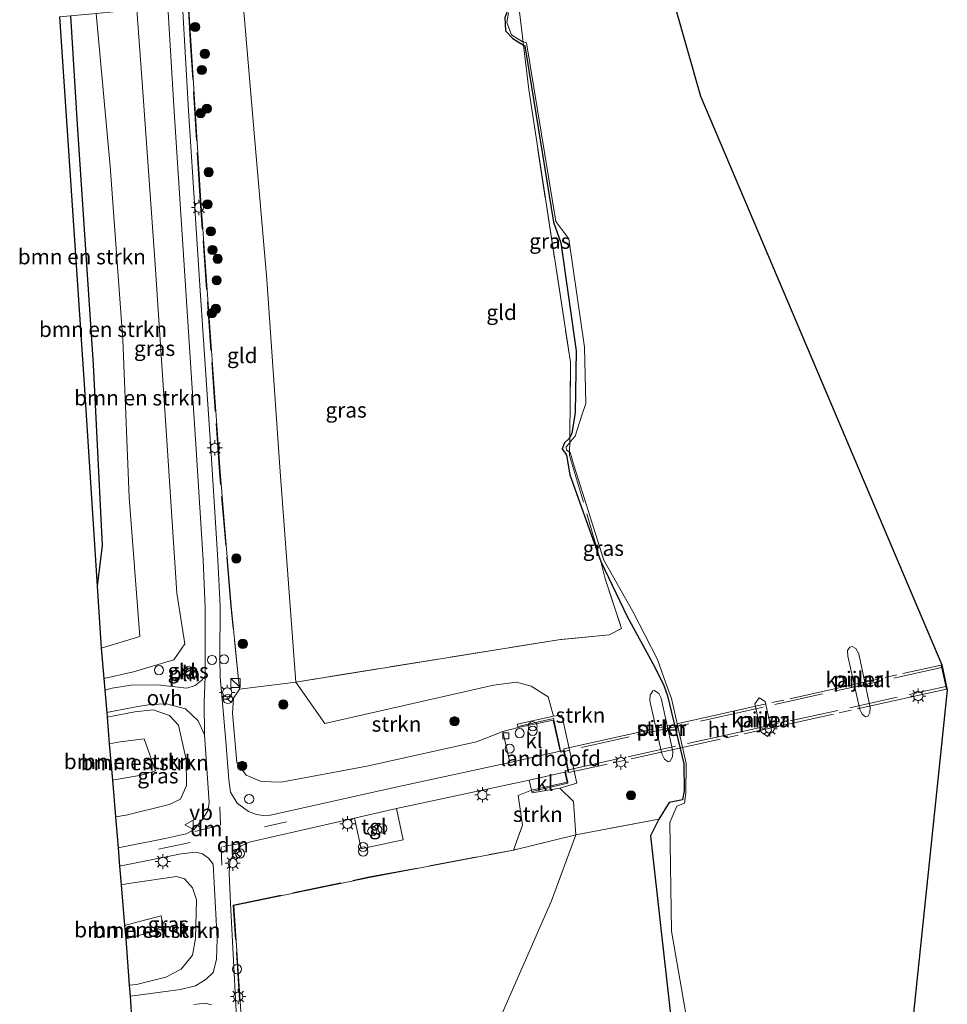
# Model space of a CAD drawing. Units: metres. Extents: x 130000 to 140000, y 409424 to 412500.
# Drawn here: x 135155 to 135307, y 411175 to 411336 of the extents above; entities that cross this region are included whole.
import ezdxf
from ezdxf.enums import TextEntityAlignment as Align

# ---------------------------------------------------------------- set-up
doc = ezdxf.new("R2010")
doc.units = ezdxf.units.M
doc.linetypes.add('GW-RAAI', pattern=[19, 15, -1, 2, -1])
doc.linetypes.add('IE-TERREINAFSCHEIDING', pattern=[10, 8, -2])
doc.layers.get('0').update_dxf_attribs({"lineweight": 25})
for name, color, linetype, lineweight in [('B-ME-AL-OVERIG-S-B1', 7, 'Continuous', 18), ('B-ME-GR-BOMENSTRUIKEN-GV-B6', 93, 'Continuous', 18), ('B-ME-GR-BOOM-S-B1', 93, 'Continuous', 18), ('B-ME-GR-STRUIKEN-GV-B6', 93, 'Continuous', 18), ('B-ME-GW-KRUINLIJN-L-B1', 93, 'Continuous', 18), ('B-ME-GW-TEENLIJN-L-B1', 93, 'Continuous', 18), ('B-ME-IE-GRASLAND-GV-B6', 93, 'Continuous', 18), ('B-ME-IE-GRONDWERKLIJN-GROND_INGERICHT-GV-B6', 253, 'Continuous', 18), ('B-ME-IE-INRICHTINGSELEMENT-L-B1', 253, 'Continuous', 18), ('B-ME-IE-INRICHTINGSELEMENT-S-B1', 253, 'Continuous', 18), ('B-ME-IE-MEUBILAIR_WEGMEUBILAIR-LICHTMAST-S-B1', 8, 'Continuous', 18), ('B-ME-IE-MEUBILAIR_WEGMEUBILAIR-LICHTMAST-S-B2', 8, 'Continuous', 18), ('B-ME-IE-TERREINAFSCHEIDING-RASTERHEKWERK-L-B1', 8, 'IE-TERREINAFSCHEIDING', 18), ('B-ME-IE-TERREINAFSCHEIDING-RASTERHEKWERK-L-B2', 8, 'IE-TERREINAFSCHEIDING', 18), ('B-ME-KW-LANDHOOFD-GV-B6', 173, 'Continuous', 18), ('B-ME-KW-PIJLER-GV-B6', 173, 'Continuous', 18), ('B-ME-OB-WATERLIJN-L-B1', 133, 'OB-WATERLIJN', 18), ('B-ME-OG-BEBOUWING-S-B1', 173, 'Continuous', 18), ('B-ME-OG-WATER-GV-B6', 153, 'Continuous', 18), ('B-ME-VH-VERH_SOORT-BITUMEN-GV-B6', 8, 'IE-TERREINAFSCHEIDING-NATUURLIJK-HOUTWAL', 18), ('B-ME-VH-VERH_SOORT-HOUT-GV-B7', 8, 'GW-RAAI', 18), ('B-ME-VH-VERH_SOORT-KLINKERS-GV-B6', 8, 'IE-TERREINAFSCHEIDING-NATUURLIJK-HOUTWAL', 18), ('B-ME-VH-VERH_SOORT-ONVERHARD-GV-B6', 8, 'Continuous', 18), ('B-ME-VH-VERH_SOORT-TEGELS-GV-B6', 8, 'Continuous', 18), ('B-ME-VV-KOLK-S-B1', 8, 'Continuous', 18), ('B-ME-VW-MARKERING-DRIEHOEK-L-B1', 7, 'VW-HAAIETAND70-R-B', 18), ('B-ME-VW-MARKERING-STREEP-015-L-B1', 7, 'Continuous', 18), ('B-ME-VW-MEUBILAIR_WEGMEUBILAIR-RONA-S-B1', 8, 'Continuous', 18), ('B-ME-VW-MEUBILAIR_WEGMEUBILAIR-VERKEERSBORD-S-B1', 8, 'Continuous', 18)]:
    doc.layers.add(name, color=color, linetype=linetype, lineweight=lineweight)
doc.layers.add('B-ME-GW-INSTEEKWATERGANG-L-B1', color=10, linetype='Continuous')
doc.layers.add('B-ME-KG-KADASTRAAL-OPNAMEDTMGRENS-L-B1', color=10, linetype='Continuous')
doc.styles.add('NLCS-ISO', font='NLCS-ISO.TTF')
doc.linetypes.add('IE-TERREINAFSCHEIDING-NATUURLIJK-HOUTWAL', pattern='A,7,-1.5,[67,NLCS.SHX,S=0.75,R=45,X=0,Y=0],-1.5,7,-1.5,[70,NLCS.SHX,S=0.75,R=0,X=0,Y=0],-1.5', length=20)
doc.linetypes.add('OB-WATERLIJN', pattern='A,10,[32,NLCS.SHX,S=2,R=0,X=0,Y=0],-12', length=22)
doc.linetypes.add('VW-HAAIETAND70-R-B', pattern='A,0,-0.5,[153,NLCS.SHX,S=1,R=180,X=-0.375,Y=0],-0.5', length=1)

# ---------------------------------------------------------------- blocks, each defined once
blk = doc.blocks.new('dtb')
blk.add_circle((0, 0), 0.75)
blk = doc.blocks.new('boom')
h = blk.add_hatch(color=256)
edge = h.paths.add_edge_path()
edge.add_arc((0, 0), 0.75, 0, 360)
blk.add_circle((0, 0), 0.75)
blk = doc.blocks.new('kast')
blk.add_line((-0.75, -0.75), (0.75, 0.75))
blk.add_lwpolyline([(-0.75, 0.75), (0.75, 0.75), (0.75, -0.75), (-0.75, -0.75)], close=True)
blk = doc.blocks.new('prullenbak')
for centre in [(-0.375, 0), (0.375, 0)]:
    blk.add_circle(centre, 0.75)
blk = doc.blocks.new('lantaarnpaal')
for p, q in [((-0.75, 0), (-1.25, 0)), ((-0.88, 0.88), (-0.53, 0.53)), ((0, 0.75), (0, 1.25)), ((0.53, 0.53), (0.88, 0.88)), ((0.75, 0), (1.25, 0)), ((-0.53, -0.53), (-0.88, -0.88)), ((0, -0.75), (0, -1.25)), ((0.53, -0.53), (0.88, -0.88))]:
    blk.add_line(p, q)
blk.add_circle((0, 0), 0.75)
blk = doc.blocks.new('kolk')
blk.add_lwpolyline([(-0.5, -0.5), (0.5, -0.5), (0.5, 0.5), (-0.5, 0.5)], close=True)
blk = doc.blocks.new('verkeersbord')
for p, q in [((0, 0.75), (-0.75, -0.625)), ((0.75, -0.625), (0, 0.75)), ((-0.75, -0.625), (0.75, -0.625))]:
    blk.add_line(p, q)
blk = doc.blocks.new('wegwijzer')
for q in [(-0.53, -0.53), (0, 0.75), (0.53, -0.53)]:
    blk.add_line((0, 0), q)
blk.add_circle((0, 0), 0.75)

msp = doc.modelspace()

# ---------------------------------------------------------------- linework, layer by layer
at = {"layer": 'B-ME-GR-BOMENSTRUIKEN-GV-B6'}
for points in [[(135163.406, 411336.894, 2.231), (135164.5, 411319.06, 2.26), (135167.1, 411279.71, 2.32), (135168.58, 411250.01, 2.26), (135167.772, 411243.34, 2.26), (135165.613, 411276.473, 1.2), (135161.595, 411336.744, 1.41), (135163.406, 411336.894, 2.231)], [(135167.598, 411337.3, 2.779), (135169.888, 411312.261, 2.673), (135171.958, 411283.731, 2.694), (135173.03, 411257.873, 2.668), (135174.759, 411235.054, 3.093), (135168.436, 411233.15, 2.726), (135167.772, 411243.34, 2.26), (135168.58, 411250.01, 2.26), (135167.1, 411279.71, 2.32), (135164.5, 411319.06, 2.26), (135163.406, 411336.894, 2.231), (135167.598, 411337.3, 2.779)], [(135174.294, 411337.946, 5.1), (135175.178, 411325.242, 5.127), (135177.268, 411296.119, 5.162), (135179.222, 411266.428, 5.117), (135180.817, 411242.201, 5.23), (135182.152, 411233.847, 5.408), (135180.362, 411231.242, 5.327), (135173.73, 411229.283, 5.088), (135168.857, 411228.162, 5.085), (135168.436, 411233.15, 2.726), (135174.759, 411235.054, 3.093), (135173.03, 411257.873, 2.668), (135171.958, 411283.731, 2.694), (135169.888, 411312.261, 2.673), (135167.598, 411337.3, 2.779), (135174.294, 411337.946, 5.1)], [(135170.771, 411205.491, 5.5), (135170.262, 411211.521, 2.48), (135174.989, 411212.335, 2.712), (135177.352, 411213.015, 3.049), (135175.48, 411218.311, 3.015), (135171.526, 411217.809, 2.511), (135169.758, 411217.493, 2.2), (135169.393, 411221.817, 4.92), (135173.967, 411222.708, 5.018), (135176.971, 411223.056, 5.161), (135179.608, 411222.118, 5.261), (135181.132, 411220.547, 5.38), (135182.351, 411214.912, 5.652), (135182.424, 411210.612, 5.76), (135181.426, 411208.368, 5.813), (135179.57, 411207.488, 5.646), (135172.511, 411205.788, 5.59), (135170.771, 411205.491, 5.5)], [(135170.262, 411211.521, 2.48), (135169.758, 411217.493, 2.2), (135171.526, 411217.809, 2.511), (135175.48, 411218.311, 3.015), (135177.352, 411213.015, 3.049), (135174.989, 411212.335, 2.712), (135170.262, 411211.521, 2.48)], [(135173.02, 411177.843, 5.24), (135172.463, 411185.446, 2.04), (135173.778, 411185.796, 1.377), (135178.666, 411187.172, 3.048), (135178.248, 411189.219, 3.032), (135173.654, 411188.017, 1.562), (135172.275, 411187.674, 1.62), (135171.714, 411194.327, 5.81), (135173.284, 411194.619, 5.73), (135180.792, 411195.688, 5.698), (135182.073, 411195.293, 5.772), (135183.392, 411193.816, 5.798), (135184.037, 411191.875, 5.683), (135183.902, 411185.521, 5.526), (135183.392, 411182.78, 5.379), (135181.565, 411180.488, 5.287), (135179.042, 411179.206, 5.238), (135174.216, 411177.978, 5.174), (135173.02, 411177.843, 5.24)], [(135172.463, 411185.446, 2.04), (135172.275, 411187.674, 1.62), (135173.654, 411188.017, 1.562), (135178.248, 411189.219, 3.032), (135178.666, 411187.172, 3.048), (135173.778, 411185.796, 1.377), (135172.463, 411185.446, 2.04)]]:
    msp.add_polyline3d(points, dxfattribs=at)
at = {"layer": 'B-ME-GR-STRUIKEN-GV-B6'}
for points in [[(135246.296, 411202.551, 3.467), (135245.917, 411207.995, 3.005), (135243.665, 411210.214, 3.386), (135246.454, 411211.038, 2.829), (135243.995, 411222.183, 2.469), (135242.62, 411221.985, 2.575), (135241.755, 411225.174, 2.471), (135238.98, 411226.943, 2.458), (135236.569, 411227.594, 2.442), (135232.792, 411227.069, 2.371), (135205.131, 411220.828, 2.443), (135200.368, 411227.602, 2.898), (135243.44, 411234.523, 2.267), (135251.792, 411235.342, 2.382), (135253.789, 411236.366, 2.156), (135251.095, 411244.524, 1.928), (135250.382, 411247.362, 1.887), (135254.744, 411238.376, 1.929), (135258.956, 411230.632, 2.03), (135260.676, 411227.214, 1.918), (135261.352, 411225.348, 1.993), (135264.019, 411214.173, 2.099), (135264.09, 411209.821, 2.076), (135263.798, 411208.28, 2.086), (135261.605, 411207.865, 2.363), (135259.899, 411205.122, 2.649), (135246.296, 411202.551, 3.467)], [(135242.62, 411221.985, 2.575), (135236.663, 411220.676, 5.268), (135236.832, 411220.119, 6.076), (135234.294, 411219.488, 5.943), (135229.995, 411217.814, 5.973), (135212.03, 411213.788, 5.971), (135197.959, 411211.164, 5.912), (135194.657, 411211.312, 5.796), (135192.204, 411212.298, 5.688), (135190.692, 411214.428, 5.633), (135189.959, 411222.52, 5.572), (135190.15, 411224.957, 5.565), (135191.127, 411226.46, 5.313), (135200.368, 411227.602, 2.898), (135205.131, 411220.828, 2.443), (135232.792, 411227.069, 2.371), (135236.569, 411227.594, 2.442), (135238.98, 411226.943, 2.458), (135241.755, 411225.174, 2.471), (135242.62, 411221.985, 2.575)], [(135260.425, 411215.821, 2.234), (135260.839, 411214.968, 2.214), (135261.449, 411214.515, 2.212), (135261.712, 411214.592, 2.204), (135262.166, 411215.308, 2.202), (135262.194, 411216.194, 2.231), (135260.272, 411224.952, 2.295), (135259.888, 411225.701, 2.277), (135259.191, 411226.198, 2.258), (135258.941, 411226.147, 2.261), (135258.475, 411225.43, 2.262), (135258.463, 411224.544, 2.275), (135260.425, 411215.821, 2.234)], [(135236.092, 411200.034, 5.708), (135237.547, 411204.096, 5.876), (135236.852, 411208.998, 6.04), (135239.032, 411209.852, 6.048), (135239.127, 411209.411, 5.447), (135243.665, 411210.214, 3.386), (135245.917, 411207.995, 3.005), (135246.296, 411202.551, 3.467), (135236.092, 411200.034, 5.708)]]:
    msp.add_polyline3d(points, dxfattribs=at)
at = {"layer": 'B-ME-GW-INSTEEKWATERGANG-L-B1'}
for points in [[(135236.851, 411339.37, 1.926), (135236.719, 411339.28, 1.925), (135235.359, 411338.412, 1.963), (135234.624, 411336.639, 1.952), (135234.752, 411334.451, 1.976), (135235.943, 411333.194, 1.981), (135237.711, 411332.085, 1.873)], [(135163.406, 411336.894, 2.231), (135164.5, 411319.06, 2.26), (135167.1, 411279.71, 2.32), (135168.58, 411250.01, 2.26), (135167.772, 411243.34, 2.26)], [(135237.711, 411332.085, 1.873), (135237.904, 411331.964, 1.861), (135242.654, 411303.085, 1.907), (135243.833, 411299.661, 1.896), (135246.348, 411281.951, 1.878), (135246.162, 411271.848, 1.888), (135245.641, 411268.393, 1.964), (135245.309, 411267.805, 1.927)], [(135245.309, 411267.805, 1.927), (135245.155, 411267.533, 1.91), (135244.448, 411266.871, 1.898), (135244.059, 411265.882, 1.923), (135244.772, 411264.817, 1.88), (135245.338, 411261.62, 1.84), (135250.382, 411247.362, 1.887)], [(135250.382, 411247.362, 1.887), (135254.744, 411238.376, 1.929), (135258.956, 411230.632, 2.03), (135260.676, 411227.214, 1.918), (135261.352, 411225.348, 1.993)], [(135261.352, 411225.348, 1.993), (135264.019, 411214.173, 2.099), (135264.09, 411209.821, 2.076), (135263.798, 411208.28, 2.086), (135261.605, 411207.865, 2.363), (135259.899, 411205.122, 2.649)], [(135259.899, 411205.122, 2.649), (135258.536, 411202.356, 3.036), (135260.284, 411186.688, 2.963), (135263.85, 411155.109, 3.184)]]:
    msp.add_polyline3d(points, dxfattribs=at)
at = {"layer": 'B-ME-GW-KRUINLIJN-L-B1'}
for points in [[(135191.127, 411226.46, 5.313), (135189.77, 411240.105, 5.213), (135187.934, 411262.073, 5.126), (135184.762, 411306.5, 5.19), (135183.174, 411331.999, 5.03), (135182.752, 411338.762, 5.028)], [(135174.294, 411337.946, 5.1), (135175.178, 411325.242, 5.127), (135177.268, 411296.119, 5.162), (135179.222, 411266.428, 5.117), (135180.817, 411242.201, 5.23), (135182.152, 411233.847, 5.408), (135180.362, 411231.242, 5.327), (135173.73, 411229.283, 5.088), (135168.857, 411228.162, 5.085)], [(135191.127, 411226.46, 5.313), (135190.15, 411224.957, 5.565), (135189.959, 411222.52, 5.572), (135190.692, 411214.428, 5.633), (135192.204, 411212.298, 5.688), (135194.657, 411211.312, 5.796), (135197.959, 411211.164, 5.912), (135212.03, 411213.788, 5.971), (135229.995, 411217.814, 5.973), (135234.294, 411219.488, 5.943)], [(135170.771, 411205.491, 5.5), (135172.511, 411205.788, 5.59), (135179.57, 411207.488, 5.646), (135181.426, 411208.368, 5.813), (135182.424, 411210.612, 5.76), (135182.351, 411214.912, 5.652), (135181.132, 411220.547, 5.38), (135179.608, 411222.118, 5.261), (135176.971, 411223.056, 5.161), (135173.967, 411222.708, 5.018), (135169.393, 411221.817, 4.92)], [(135239.032, 411209.852, 6.048), (135236.852, 411208.998, 6.04), (135237.547, 411204.096, 5.876), (135236.092, 411200.034, 5.708)], [(135190.202, 411190.938, 6.008), (135212.442, 411195.523, 6.068), (135236.092, 411200.034, 5.708)], [(135171.714, 411194.327, 5.81), (135173.284, 411194.619, 5.73), (135180.792, 411195.688, 5.698), (135182.073, 411195.293, 5.772), (135183.392, 411193.816, 5.798), (135184.037, 411191.875, 5.683), (135183.902, 411185.521, 5.526), (135183.392, 411182.78, 5.379), (135181.565, 411180.488, 5.287), (135179.042, 411179.206, 5.238), (135174.216, 411177.978, 5.174), (135173.02, 411177.843, 5.24)], [(135207.453, 410940.734, 5.39), (135206.461, 410954.346, 5.33), (135203.3, 411000.721, 5.318), (135199.528, 411055.825, 5.381), (135196.516, 411098.559, 5.68), (135194.01, 411134.77, 5.632), (135191.883, 411165.293, 5.714), (135190.202, 411190.938, 6.008)]]:
    msp.add_polyline3d(points, dxfattribs=at)
at = {"layer": 'B-ME-GW-TEENLIJN-L-B1'}
for points in [[(135191.638, 411339.62, 2.882), (135193.595, 411317.035, 2.785), (135195.616, 411293.668, 2.733), (135197.734, 411262.838, 2.824), (135200.368, 411227.602, 2.898)], [(135167.598, 411337.3, 2.779), (135169.888, 411312.261, 2.673), (135171.958, 411283.731, 2.694), (135173.03, 411257.873, 2.668), (135174.759, 411235.054, 3.093), (135168.436, 411233.15, 2.726)], [(135200.368, 411227.602, 2.898), (135205.131, 411220.828, 2.443), (135232.792, 411227.069, 2.371), (135236.569, 411227.594, 2.442), (135238.98, 411226.943, 2.458), (135241.755, 411225.174, 2.471), (135242.62, 411221.985, 2.575)], [(135169.758, 411217.493, 2.2), (135171.526, 411217.809, 2.511), (135175.48, 411218.311, 3.015), (135177.352, 411213.015, 3.049), (135174.989, 411212.335, 2.712), (135170.262, 411211.521, 2.48)], [(135243.665, 411210.214, 3.386), (135245.917, 411207.995, 3.005), (135246.296, 411202.551, 3.467)], [(135222.082, 411145.345, 3.765), (135231.791, 411167.767, 3.761), (135242.294, 411191.683, 3.576), (135246.296, 411202.551, 3.467)], [(135172.463, 411185.446, 2.04), (135173.778, 411185.796, 1.377), (135178.666, 411187.172, 3.048), (135178.248, 411189.219, 3.032), (135173.654, 411188.017, 1.562), (135172.275, 411187.674, 1.62)]]:
    msp.add_polyline3d(points, dxfattribs=at)
at = {"layer": 'B-ME-IE-GRASLAND-GV-B6'}
for points in [[(135179.369, 411338.436, 5.212), (135180.41, 411321.213, 5.222), (135182.301, 411291.792, 5.27), (135184.06, 411264.858, 5.296), (135185.169, 411247.619, 5.348), (135185.457, 411239.847, 5.411), (135185.508, 411231.558, 5.501), (135185.495, 411228.59, 5.532), (135184.914, 411227.887, 5.52), (135183.866, 411227.039, 5.501), (135182.46, 411226.577, 5.457), (135177.675, 411227.155, 5.256), (135173.309, 411227.101, 5.107), (135170.22, 411226.603, 5.13), (135169.016, 411226.282, 5.09), (135168.857, 411228.162, 5.085), (135173.73, 411229.283, 5.088), (135180.362, 411231.242, 5.327), (135182.152, 411233.847, 5.408), (135180.817, 411242.201, 5.23), (135179.222, 411266.428, 5.117), (135177.268, 411296.119, 5.162), (135175.178, 411325.242, 5.127), (135174.294, 411337.946, 5.1)], [(135235.47, 411214.423, 6.171), (135216.761, 411210.369, 6.123), (135196.185, 411205.788, 6.058), (135195.043, 411205.712, 6.057), (135193.929, 411205.866, 6.058), (135192.584, 411206.383, 6.051), (135190.721, 411207.723, 5.982), (135189.634, 411209.555, 5.931), (135189.352, 411211.557, 5.885), (135188.879, 411217.877, 5.718), (135188.204, 411225.413, 5.584), (135187.923, 411228.396, 5.545), (135187.906, 411231.59, 5.498), (135187.943, 411240.024, 5.376), (135187.562, 411247.654, 5.263), (135186.478, 411265.034, 5.223), (135184.674, 411291.838, 5.216), (135182.748, 411321.385, 5.187), (135181.745, 411338.665, 5.171)], [(135182.752, 411338.762, 5.028), (135183.174, 411331.999, 5.03), (135184.762, 411306.5, 5.19), (135187.934, 411262.073, 5.126), (135189.77, 411240.105, 5.213), (135191.127, 411226.46, 5.313), (135190.15, 411224.957, 5.565), (135189.959, 411222.52, 5.572), (135190.692, 411214.428, 5.633), (135192.204, 411212.298, 5.688), (135194.657, 411211.312, 5.796), (135197.959, 411211.164, 5.912), (135212.03, 411213.788, 5.971), (135229.995, 411217.814, 5.973), (135234.294, 411219.488, 5.943), (135235.47, 411214.423, 6.171)], [(135263.85, 411155.109, 3.184), (135260.284, 411186.688, 2.963), (135258.536, 411202.356, 3.036), (135259.899, 411205.122, 2.649), (135261.605, 411207.865, 2.363), (135263.798, 411208.28, 2.086), (135264.09, 411209.821, 2.076), (135264.019, 411214.173, 2.099), (135261.352, 411225.348, 1.993), (135260.676, 411227.214, 1.918), (135258.956, 411230.632, 2.03), (135254.744, 411238.376, 1.929), (135250.382, 411247.362, 1.887), (135245.338, 411261.62, 1.84), (135244.772, 411264.817, 1.88), (135244.059, 411265.882, 1.923), (135244.448, 411266.871, 1.898), (135245.155, 411267.533, 1.91), (135245.309, 411267.805, 1.927), (135245.641, 411268.393, 1.964), (135246.162, 411271.848, 1.888), (135246.348, 411281.951, 1.878), (135243.833, 411299.661, 1.896), (135242.654, 411303.085, 1.907), (135237.904, 411331.964, 1.861), (135237.711, 411332.085, 1.873), (135235.943, 411333.194, 1.981), (135234.752, 411334.451, 1.976), (135234.624, 411336.639, 1.952)], [(135235.242, 411337.385, 1.778), (135234.964, 411335.815, 1.778), (135235.746, 411333.81, 1.778), (135237.491, 411332.685, 1.778), (135238.184, 411332.506, 1.778), (135243.007, 411303.151, 1.778), (135245.13, 411300.313, 1.778), (135247.698, 411282.527, 1.778), (135247.962, 411273.331, 1.778), (135247.275, 411271.389, 1.778), (135246.161, 411267.962, 1.778), (135245.713, 411267.421, 1.778), (135245.187, 411266.768, 1.778), (135244.683, 411266.203, 1.778), (135244.746, 411265.645, 1.778), (135245.345, 411265.253, 1.778), (135246.042, 411263.045, 1.778), (135250.888, 411247.599, 1.778), (135255.642, 411239.194, 1.778), (135259.706, 411231.276, 1.778), (135261.083, 411227.405, 1.778), (135261.979, 411224.914, 1.778), (135264.424, 411214.239, 1.778), (135264.365, 411209.368, 1.778), (135264.133, 411207.748, 1.778), (135262.891, 411207.264, 1.778), (135261.74, 411204.581, 1.778), (135262.018, 411186.737, 1.778), (135266.535, 411160.578, 1.778)], [(135245.309, 411267.805, 1.927), (135245.417, 411280.096, 1.979), (135238.566, 411324.85, 2.009), (135237.711, 411332.085, 1.873), (135237.904, 411331.964, 1.861), (135242.654, 411303.085, 1.907), (135243.833, 411299.661, 1.896), (135246.348, 411281.951, 1.878), (135246.162, 411271.848, 1.888), (135245.641, 411268.393, 1.964), (135245.309, 411267.805, 1.927)], [(135182.066, 411228.79, 5.481), (135183.319, 411228.828, 5.514), (135183.331, 411230.105, 5.522), (135182.078, 411230.037, 5.505), (135182.066, 411228.79, 5.481)], [(135171.2, 411200.409, 6.02), (135170.771, 411205.491, 5.5), (135172.511, 411205.788, 5.59), (135179.57, 411207.488, 5.646), (135181.426, 411208.368, 5.813), (135182.424, 411210.612, 5.76), (135182.351, 411214.912, 5.652), (135181.132, 411220.547, 5.38), (135179.608, 411222.118, 5.261), (135176.971, 411223.056, 5.161), (135173.967, 411222.708, 5.018), (135169.393, 411221.817, 4.92), (135169.328, 411222.587, 5), (135170.468, 411222.85, 5.05), (135173.829, 411223.49, 5.109), (135176.502, 411223.902, 5.212), (135179.121, 411224.042, 5.277), (135182.276, 411223.211, 5.414), (135184.33, 411221.264, 5.498), (135185.372, 411218.932, 5.644), (135186.144, 411207.814, 5.905), (135185.909, 411206.493, 5.909), (135184.924, 411204.915, 5.936), (135183.674, 411203.415, 5.961), (135182.375, 411202.714, 5.961), (135178.904, 411201.928, 5.959), (135172.862, 411200.721, 5.937), (135171.2, 411200.409, 6.02)], [(135191.012, 411165.208, 5.558), (135189.663, 411191.291, 5.903), (135189.407, 411196.25, 5.973), (135189.525, 411198.06, 5.971), (135190.239, 411199.687, 5.993), (135191.375, 411200.728, 6.034), (135192.715, 411201.359, 6.044), (135209.991, 411205.296, 6.054), (135211.087, 411200.227, 6.082), (135217.956, 411201.708, 6.087), (135216.863, 411206.847, 6.114), (135238.64, 411211.51, 6.146), (135239.032, 411209.852, 6.048), (135236.852, 411208.998, 6.04), (135237.547, 411204.096, 5.876), (135236.092, 411200.034, 5.708), (135212.442, 411195.523, 6.068), (135190.202, 411190.938, 6.008), (135191.883, 411165.293, 5.714)], [(135173.152, 411176.049, 5.2), (135173.02, 411177.843, 5.24), (135174.216, 411177.978, 5.174), (135179.042, 411179.206, 5.238), (135181.565, 411180.488, 5.287), (135183.392, 411182.78, 5.379), (135183.902, 411185.521, 5.526), (135184.037, 411191.875, 5.683), (135183.392, 411193.816, 5.798), (135182.073, 411195.293, 5.772), (135180.792, 411195.688, 5.698), (135173.284, 411194.619, 5.73), (135171.714, 411194.327, 5.81), (135171.453, 411197.413, 5.94), (135173.069, 411197.723, 5.937), (135181.52, 411199.423, 5.952), (135183.965, 411199.712, 5.961), (135185.068, 411199.432, 5.963), (135186.038, 411198.709, 5.975), (135186.781, 411197.717, 5.995), (135187.431, 411185.455, 5.799), (135187.327, 411182.091, 5.709), (135186.781, 411179.971, 5.655), (135185.625, 411178.834, 5.59), (135183.886, 411177.75, 5.512), (135181.411, 411177.151, 5.412), (135174.488, 411176.213, 5.23), (135173.152, 411176.049, 5.2)], [(135183.6, 411174.716, 5.43), (135185.498, 411174.906, 5.49), (135186.537, 411174.644, 5.532)]]:
    msp.add_polyline3d(points, dxfattribs=at)
at = {"layer": 'B-ME-IE-GRONDWERKLIJN-GROND_INGERICHT-GV-B6'}
for points in [[(135200.368, 411227.602, 2.898), (135191.127, 411226.46, 5.313), (135189.77, 411240.105, 5.213), (135187.934, 411262.073, 5.126), (135184.762, 411306.5, 5.19), (135183.174, 411331.999, 5.03), (135182.752, 411338.762, 5.028), (135191.638, 411339.62, 2.882), (135193.595, 411317.035, 2.785), (135195.616, 411293.668, 2.733), (135197.734, 411262.838, 2.824), (135200.368, 411227.602, 2.898)], [(135250.382, 411247.362, 1.887), (135251.095, 411244.524, 1.928), (135253.789, 411236.366, 2.156), (135251.792, 411235.342, 2.382), (135243.44, 411234.523, 2.267), (135200.368, 411227.602, 2.898), (135197.734, 411262.838, 2.824), (135195.616, 411293.668, 2.733), (135193.595, 411317.035, 2.785), (135191.638, 411339.62, 2.882)], [(135234.624, 411336.639, 1.952), (135234.752, 411334.451, 1.976), (135235.943, 411333.194, 1.981), (135237.711, 411332.085, 1.873), (135238.566, 411324.85, 2.009), (135245.417, 411280.096, 1.979), (135245.309, 411267.805, 1.927), (135245.155, 411267.533, 1.91), (135244.448, 411266.871, 1.898), (135244.059, 411265.882, 1.923), (135244.772, 411264.817, 1.88), (135245.338, 411261.62, 1.84), (135250.382, 411247.362, 1.887)], [(135246.296, 411202.551, 3.467), (135259.899, 411205.122, 2.649), (135258.536, 411202.356, 3.036), (135260.284, 411186.688, 2.963), (135263.85, 411155.109, 3.184), (135264.038, 411151.651, 3.19), (135264.924, 411144.569, 2.984), (135242.042, 411144.115, 3.36), (135226.953, 411144.086, 3.561), (135222.082, 411145.345, 3.765), (135231.791, 411167.767, 3.761), (135242.294, 411191.683, 3.576), (135246.296, 411202.551, 3.467)], [(135191.883, 411165.293, 5.714), (135190.202, 411190.938, 6.008), (135212.442, 411195.523, 6.068), (135236.092, 411200.034, 5.708), (135246.296, 411202.551, 3.467), (135242.294, 411191.683, 3.576), (135231.791, 411167.767, 3.761)]]:
    msp.add_polyline3d(points, dxfattribs=at)
at = {"layer": 'B-ME-IE-INRICHTINGSELEMENT-L-B1'}
msp.add_line((135180.573, 411227.998, 5.422), (135183.645, 411229.984, 5.53), dxfattribs=at)
at = {"layer": 'B-ME-IE-TERREINAFSCHEIDING-RASTERHEKWERK-L-B1'}
for p, q in [((135200.368, 411227.602, 2.898), (135191.127, 411226.46, 5.313)), ((135259.899, 411205.122, 2.649), (135246.296, 411202.551, 3.467)), ((135246.296, 411202.551, 3.467), (135236.092, 411200.034, 5.708))]:
    msp.add_line(p, q, dxfattribs=at)
for points in [[(135236.312, 411343.931, 2.008), (135236.851, 411339.37, 1.926), (135237.711, 411332.085, 1.873), (135238.566, 411324.85, 2.009), (135245.417, 411280.096, 1.979), (135245.309, 411267.805, 1.927), (135245.282, 411264.792, 1.809), (135250.382, 411247.362, 1.887)], [(135191.127, 411226.46, 5.313), (135189.689, 411240.097, 5.213), (135187.853, 411262.065, 5.126), (135184.681, 411306.492, 5.19), (135183.093, 411331.991, 5.03), (135182.671, 411338.755, 5.028)], [(135250.382, 411247.362, 1.887), (135251.095, 411244.524, 1.928), (135253.789, 411236.366, 2.156), (135251.792, 411235.342, 2.382), (135243.44, 411234.523, 2.267), (135200.368, 411227.602, 2.898)], [(135244.283, 411216.185, 6.219), (135243.827, 411216.083, 6.219), (135242.66, 411221.383, 6.22), (135242.615, 411221.635, 6.43), (135236.791, 411220.297, 6.422)], [(135239.149, 411209.642, 6.393), (135245.008, 411210.988, 6.415), (135244.971, 411211.192, 6.175), (135244.528, 411213.071, 6.21), (135244.941, 411213.162, 6.211)], [(135190.096, 411191.017, 6.008), (135212.435, 411195.623, 6.068), (135236.092, 411200.034, 5.708)], [(135206.353, 410954.457, 5.33), (135203.192, 411000.832, 5.318), (135199.42, 411055.936, 5.381), (135196.408, 411098.67, 5.68), (135193.902, 411134.881, 5.632), (135191.775, 411165.404, 5.714), (135190.096, 411191.017, 6.008)]]:
    msp.add_polyline3d(points, dxfattribs=at)
at = {"layer": 'B-ME-IE-TERREINAFSCHEIDING-RASTERHEKWERK-L-B2'}
for points in [[(135306.29, 411229.993, 6.229), (135274.579, 411222.952, 6.217), (135244.421, 411216.216, 6.219)], [(135245.097, 411213.197, 6.211), (135271.697, 411219.079, 6.248), (135306.999, 411226.876, 6.218)]]:
    msp.add_polyline3d(points, dxfattribs=at)
at = {"layer": 'B-ME-KG-KADASTRAAL-OPNAMEDTMGRENS-L-B1'}
for points in [[(135260.376, 411346.253, 1.778), (135266.774, 411323.753, 1.778), (135306.319, 411230.444, 1.778), (135307.241, 411226.269, 1.778), (135298.836, 411145.961, 1.778), (135293.853, 411074.625, 1.778), (135291.484, 410987.633, 1.778), (135270.836, 410867.47, 1.778), (135270.226, 410846.622, 1.778)], [(135161.595, 411336.744, 1.41), (135165.613, 411276.473, 1.2), (135167.772, 411243.34, 2.26), (135168.436, 411233.15, 2.726)], [(135168.436, 411233.15, 2.726), (135168.857, 411228.162, 5.085), (135169.016, 411226.282, 5.09), (135169.328, 411222.587, 5), (135169.393, 411221.817, 4.92), (135169.758, 411217.493, 2.2), (135170.262, 411211.521, 2.48), (135170.771, 411205.491, 5.5), (135171.2, 411200.409, 6.02), (135171.453, 411197.413, 5.94), (135171.714, 411194.327, 5.81), (135172.275, 411187.674, 1.62), (135172.463, 411185.446, 2.04), (135173.02, 411177.843, 5.24), (135173.152, 411176.049, 5.2), (135173.342, 411173.449, 5.13)]]:
    msp.add_polyline3d(points, dxfattribs=at)
at = {"layer": 'B-ME-KW-LANDHOOFD-GV-B6'}
msp.add_polyline3d([(135239.032, 411209.852, 6.048), (135244.849, 411211.152, 6.186), (135244.478, 411212.809, 6.191), (135245.034, 411212.895, 6.172), (135244.264, 411216.383, 6.203), (135243.716, 411216.276, 6.214), (135242.593, 411221.375, 6.202), (135236.832, 411220.119, 6.076), (135236.663, 411220.676, 5.268), (135242.62, 411221.985, 2.575), (135243.995, 411222.183, 2.469), (135246.454, 411211.038, 2.829), (135243.665, 411210.214, 3.386), (135239.127, 411209.411, 5.447), (135239.032, 411209.852, 6.048)], dxfattribs=at)
at = {"layer": 'B-ME-KW-PIJLER-GV-B6'}
for points in [[(135290.87, 411232.797, 1.778), (135291.228, 411233.353, 1.778), (135291.636, 411233.438, 1.778), (135292.25, 411233.117, 1.778), (135292.699, 411232.259, 1.778), (135294.574, 411223.448, 1.778), (135294.539, 411222.616, 1.778), (135294.212, 411221.964, 1.778), (135293.798, 411221.909, 1.778), (135293.251, 411222.327, 1.778), (135292.877, 411223.072, 1.778), (135290.926, 411231.832, 1.778), (135290.87, 411232.797, 1.778)], [(135260.425, 411215.821, 2.234), (135258.463, 411224.544, 2.275), (135258.475, 411225.43, 2.262), (135258.941, 411226.147, 2.261), (135259.191, 411226.198, 2.258), (135259.888, 411225.701, 2.277), (135260.272, 411224.952, 2.295), (135262.194, 411216.194, 2.231), (135262.166, 411215.308, 2.202), (135261.712, 411214.592, 2.204), (135261.449, 411214.515, 2.212), (135260.839, 411214.968, 2.214), (135260.425, 411215.821, 2.234)], [(135277.727, 411218.694, 1.778), (135276.683, 411219.381, 1.778), (135275.657, 411224.006, 1.778), (135276.355, 411225.031, 1.778), (135277.375, 411224.405, 1.778), (135278.386, 411219.666, 1.778), (135277.727, 411218.694, 1.778)]]:
    msp.add_polyline3d(points, dxfattribs=at)
at = {"layer": 'B-ME-OB-WATERLIJN-L-B1'}
for points in [[(135235.242, 411337.385, 1.778), (135234.964, 411335.815, 1.778), (135235.746, 411333.81, 1.778), (135237.491, 411332.685, 1.778), (135238.184, 411332.506, 1.778), (135243.007, 411303.151, 1.778), (135245.13, 411300.313, 1.778), (135247.698, 411282.527, 1.778), (135247.962, 411273.331, 1.778), (135247.275, 411271.389, 1.778), (135246.161, 411267.962, 1.778), (135245.713, 411267.421, 1.778), (135245.187, 411266.768, 1.778), (135244.683, 411266.203, 1.778), (135244.746, 411265.645, 1.778), (135245.345, 411265.253, 1.778), (135246.042, 411263.045, 1.778), (135250.888, 411247.599, 1.778), (135255.642, 411239.194, 1.778), (135259.706, 411231.276, 1.778), (135261.083, 411227.405, 1.778), (135261.979, 411224.914, 1.778)], [(135261.979, 411224.914, 1.778), (135264.424, 411214.239, 1.778), (135264.365, 411209.368, 1.778), (135264.133, 411207.748, 1.778), (135262.891, 411207.264, 1.778), (135261.74, 411204.581, 1.778), (135262.018, 411186.737, 1.778), (135266.535, 411160.578, 1.778), (135266.903, 411160.6, 1.778), (135266.987, 411157.301, 1.778), (135266.786, 411155.257, 1.778)]]:
    msp.add_polyline3d(points, dxfattribs=at)
at = {"layer": 'B-ME-OG-WATER-GV-B6'}
for points in [[(135260.376, 411346.253, 1.778), (135266.774, 411323.753, 1.778), (135306.319, 411230.444, 1.778), (135307.241, 411226.269, 1.778), (135298.836, 411145.961, 1.778)], [(135266.535, 411160.578, 1.778), (135262.018, 411186.737, 1.778), (135261.74, 411204.581, 1.778), (135262.891, 411207.264, 1.778), (135264.133, 411207.748, 1.778), (135264.365, 411209.368, 1.778), (135264.424, 411214.239, 1.778), (135261.979, 411224.914, 1.778), (135261.083, 411227.405, 1.778), (135259.706, 411231.276, 1.778), (135255.642, 411239.194, 1.778), (135250.888, 411247.599, 1.778), (135246.042, 411263.045, 1.778), (135245.345, 411265.253, 1.778), (135244.746, 411265.645, 1.778), (135244.683, 411266.203, 1.778), (135245.187, 411266.768, 1.778), (135245.713, 411267.421, 1.778), (135246.161, 411267.962, 1.778), (135247.275, 411271.389, 1.778), (135247.962, 411273.331, 1.778), (135247.698, 411282.527, 1.778), (135245.13, 411300.313, 1.778), (135243.007, 411303.151, 1.778), (135238.184, 411332.506, 1.778), (135237.491, 411332.685, 1.778), (135235.746, 411333.81, 1.778), (135234.964, 411335.815, 1.778), (135235.242, 411337.385, 1.778)], [(135290.926, 411231.832, 1.778), (135292.877, 411223.072, 1.778), (135293.251, 411222.327, 1.778), (135293.798, 411221.909, 1.778), (135294.212, 411221.964, 1.778), (135294.539, 411222.616, 1.778), (135294.574, 411223.448, 1.778), (135292.699, 411232.259, 1.778), (135292.25, 411233.117, 1.778), (135291.636, 411233.438, 1.778), (135291.228, 411233.353, 1.778), (135290.87, 411232.797, 1.778), (135290.926, 411231.832, 1.778)], [(135277.727, 411218.694, 1.778), (135278.386, 411219.666, 1.778), (135277.375, 411224.405, 1.778), (135276.355, 411225.031, 1.778), (135275.657, 411224.006, 1.778), (135276.683, 411219.381, 1.778), (135277.727, 411218.694, 1.778)]]:
    msp.add_polyline3d(points, dxfattribs=at)
at = {"layer": 'B-ME-VH-VERH_SOORT-BITUMEN-GV-B6'}
for points in [[(135173.342, 411173.449, 5.13), (135173.152, 411176.049, 5.2), (135174.488, 411176.213, 5.23), (135181.411, 411177.151, 5.412), (135183.886, 411177.75, 5.512), (135185.625, 411178.834, 5.59), (135186.781, 411179.971, 5.655), (135187.327, 411182.091, 5.709), (135187.431, 411185.455, 5.799), (135186.781, 411197.717, 5.995), (135186.038, 411198.709, 5.975), (135185.068, 411199.432, 5.963), (135183.965, 411199.712, 5.961), (135181.52, 411199.423, 5.952), (135173.069, 411197.723, 5.937), (135171.453, 411197.413, 5.94), (135171.2, 411200.409, 6.02), (135172.862, 411200.721, 5.937), (135178.904, 411201.928, 5.959), (135182.375, 411202.714, 5.961), (135183.674, 411203.415, 5.961), (135184.924, 411204.915, 5.936), (135185.909, 411206.493, 5.909), (135186.144, 411207.814, 5.905), (135185.372, 411218.932, 5.644), (135185.34, 411224.275, 5.539), (135185.495, 411228.59, 5.532), (135185.508, 411231.558, 5.501), (135185.457, 411239.847, 5.411), (135185.169, 411247.619, 5.348), (135184.06, 411264.858, 5.296), (135182.301, 411291.792, 5.27), (135180.41, 411321.213, 5.222), (135179.369, 411338.436, 5.212)], [(135181.745, 411338.665, 5.171), (135182.748, 411321.385, 5.187), (135184.674, 411291.838, 5.216), (135186.478, 411265.034, 5.223), (135187.562, 411247.654, 5.263), (135187.943, 411240.024, 5.376), (135187.906, 411231.59, 5.498), (135187.923, 411228.396, 5.545), (135188.204, 411225.413, 5.584), (135188.879, 411217.877, 5.718), (135189.352, 411211.557, 5.885), (135189.634, 411209.555, 5.931), (135190.721, 411207.723, 5.982), (135192.584, 411206.383, 6.051), (135193.929, 411205.866, 6.058), (135195.043, 411205.712, 6.057), (135196.185, 411205.788, 6.058), (135216.761, 411210.369, 6.123), (135235.47, 411214.423, 6.171), (135243.716, 411216.276, 6.214), (135244.264, 411216.383, 6.203), (135245.034, 411212.895, 6.172), (135244.478, 411212.809, 6.191), (135238.64, 411211.51, 6.146), (135216.863, 411206.847, 6.114), (135209.991, 411205.296, 6.054), (135192.715, 411201.359, 6.044), (135191.375, 411200.728, 6.034), (135190.239, 411199.687, 5.993), (135189.525, 411198.06, 5.971), (135189.407, 411196.25, 5.973), (135189.663, 411191.291, 5.903), (135191.012, 411165.208, 5.558)], [(135186.537, 411174.644, 5.532), (135185.498, 411174.906, 5.49), (135183.6, 411174.716, 5.43)]]:
    msp.add_polyline3d(points, dxfattribs=at)
at = {"layer": 'B-ME-VH-VERH_SOORT-HOUT-GV-B7'}
msp.add_polyline3d([(135245.169, 411212.746, 6.121), (135244.308, 411216.649, 6.2), (135306.232, 411230.374, 6.216), (135307.097, 411226.458, 6.205), (135245.169, 411212.746, 6.121)], dxfattribs=at)
at = {"layer": 'B-ME-VH-VERH_SOORT-KLINKERS-GV-B6'}
for points in [[(135182.066, 411228.79, 5.481), (135182.078, 411230.037, 5.505), (135183.331, 411230.105, 5.522), (135183.319, 411228.828, 5.514), (135182.066, 411228.79, 5.481)], [(135243.716, 411216.276, 6.214), (135235.47, 411214.423, 6.171), (135234.294, 411219.488, 5.943), (135236.832, 411220.119, 6.076), (135242.593, 411221.375, 6.202), (135243.716, 411216.276, 6.214)], [(135239.032, 411209.852, 6.048), (135238.64, 411211.51, 6.146), (135244.478, 411212.809, 6.191), (135244.849, 411211.152, 6.186), (135239.032, 411209.852, 6.048)]]:
    msp.add_polyline3d(points, dxfattribs=at)
at = {"layer": 'B-ME-VH-VERH_SOORT-ONVERHARD-GV-B6'}
msp.add_polyline3d([(135185.495, 411228.59, 5.532), (135185.34, 411224.275, 5.539), (135185.372, 411218.932, 5.644), (135184.33, 411221.264, 5.498), (135182.276, 411223.211, 5.414), (135179.121, 411224.042, 5.277), (135176.502, 411223.902, 5.212), (135173.829, 411223.49, 5.109), (135170.468, 411222.85, 5.05), (135169.328, 411222.587, 5), (135169.016, 411226.282, 5.09), (135170.22, 411226.603, 5.13), (135173.309, 411227.101, 5.107), (135177.675, 411227.155, 5.256), (135182.46, 411226.577, 5.457), (135183.866, 411227.039, 5.501), (135184.914, 411227.887, 5.52), (135185.495, 411228.59, 5.532)], dxfattribs=at)
at = {"layer": 'B-ME-VH-VERH_SOORT-TEGELS-GV-B6'}
msp.add_polyline3d([(135209.991, 411205.296, 6.054), (135216.863, 411206.847, 6.114), (135217.956, 411201.708, 6.087), (135211.087, 411200.227, 6.082), (135209.991, 411205.296, 6.054)], dxfattribs=at)
at = {"layer": 'B-ME-VW-MARKERING-DRIEHOEK-L-B1'}
for p, q in [((135187.581, 411204.015, 6.01), (135183.796, 411203.096, 5.963)), ((135191.631, 411201.183, 6.049), (135188.406, 411200.612, 6.013))]:
    msp.add_line(p, q, dxfattribs=at)
at = {"layer": 'B-ME-VW-MARKERING-STREEP-015-L-B1'}
for p, q in [((135187.994, 411204.146, 6.019), (135187.869, 411207.12, 5.965)), ((135195.244, 411203.864, 6.069), (135198.842, 411204.647, 6.058)), ((135183.048, 411201.277, 5.981), (135177.853, 411200.182, 5.98)), ((135188.22, 411197.54, 5.991), (135188.12, 411200.544, 6.009))]:
    msp.add_line(p, q, dxfattribs=at)

# ---------------------------------------------------------------- block references
at = {"layer": 'B-ME-AL-OVERIG-S-B1', "rotation": 90}
for p in [(135188.584, 411231.332, 5.451), (135177.91, 411229.55, 5.291), (135190.712, 411180.496, 5.877)]:
    msp.add_blockref('dtb', p, dxfattribs=at)
at = {"layer": 'B-ME-GR-BOOM-S-B1', "rotation": 90}
for p in [(135183.847, 411335.065, 4.333), (135185.429, 411330.675, 4.258), (135184.94, 411328.031, 4.504), (135185.76, 411321.683, 4.564), (135184.74, 411320.95, 4.304), (135186.06, 411311.261, 4.655), (135185.87, 411305.997, 4.737), (135186.413, 411301.55, 4.388), (135186.689, 411298.492, 4.4), (135187.532, 411297.04, 4.745), (135187.365, 411293.515, 4.424), (135186.579, 411288.085, 4.998), (135187.235, 411288.846, 4.98), (135190.591, 411247.875, 4.674), (135191.666, 411233.878, 4.988), (135198.304, 411223.92, 6.53), (135226.395, 411221.177, 6.251), (135191.555, 411213.847, 5.603), (135255.335, 411209.028, 7.849)]:
    msp.add_blockref('boom', p, dxfattribs=at)
at = {"layer": 'B-ME-IE-INRICHTINGSELEMENT-S-B1', "rotation": 90}
for name, p in [('kast', (135190.457, 411227.433, 4.913)), ('prullenbak', (135239.208, 411219.979, 6.122)), ('dtb', (135237.093, 411219.216, 6.017)), ('dtb', (135235.444, 411216.667, 6.006)), ('dtb', (135192.708, 411208.426, 5.979)), ('dtb', (135213.696, 411203.394, 5.98)), ('dtb', (135214.531, 411203.574, 6.063)), ('dtb', (135212.893, 411203.132, 6.07)), ('prullenbak', (135211.407, 411200.179, 6.05)), ('dtb', (135191.199, 411199.472, 6.084))]:
    msp.add_blockref(name, p, dxfattribs=at)
at = {"layer": 'B-ME-IE-MEUBILAIR_WEGMEUBILAIR-LICHTMAST-S-B1', "rotation": 90}
for p in [(135184.469, 411305.47, 5.174), (135187.065, 411266.015, 5.154), (135189.102, 411225.909, 5.593), (135230.975, 411209.085, 6.069), (135208.841, 411204.342, 6.1), (135178.543, 411198.137, 5.9), (135189.999, 411197.902, 5.988), (135190.906, 411175.991, 5.714)]:
    msp.add_blockref('lantaarnpaal', p, dxfattribs=at)
at = {"layer": 'B-ME-IE-MEUBILAIR_WEGMEUBILAIR-LICHTMAST-S-B2', "rotation": 90}
for p in [(135302.461, 411225.312, 6.297), (135278.097, 411219.944, 6.207), (135253.682, 411214.466, 6.138)]:
    msp.add_blockref('lantaarnpaal', p, dxfattribs=at)
at = {"layer": 'B-ME-OG-BEBOUWING-S-B1', "rotation": 90}
for p in [(135186.608, 411231.238, 5.499), (135182.714, 411229.418, 5.5)]:
    msp.add_blockref('dtb', p, dxfattribs=at)
at = {"layer": 'B-ME-VV-KOLK-S-B1', "rotation": 90}
msp.add_blockref('kolk', (135234.794, 411218.783, 6.056), dxfattribs=at)
at = {"layer": 'B-ME-VW-MEUBILAIR_WEGMEUBILAIR-RONA-S-B1', "rotation": 90}
for p in [(135189.206, 411224.804, 5.597), (135190.679, 411199.45, 6.009)]:
    msp.add_blockref('wegwijzer', p, dxfattribs=at)
at = {"layer": 'B-ME-VW-MEUBILAIR_WEGMEUBILAIR-VERKEERSBORD-S-B1', "rotation": 90}
msp.add_blockref('verkeersbord', (135182.875, 411204.19, 5.956), dxfattribs=at)

# ---------------------------------------------------------------- texts
at = {"layer": 'B-ME-GR-BOMENSTRUIKEN-GV-B6', "ltscale": 0.2, "style": 'NLCS-ISO'}
for p in [(135165.2465, 411297.3906), (135168.7187, 411285.4736), (135174.4902, 411274.2366), (135172.8041, 411214.5721), (135175.5701, 411214.3822), (135174.5067, 411186.9671), (135177.5017, 411186.8737)]:
    msp.add_text('bmn en strkn', height=2.5, dxfattribs=at).set_placement(p, align=Align.MIDDLE_CENTER)
at = {"layer": 'B-ME-GR-STRUIKEN-GV-B6', "ltscale": 0.2, "style": 'NLCS-ISO'}
for p in [(135247.0546, 411222.1731), (135216.8698, 411220.7102), (135260.3415, 411220.0147), (135240.0689, 411205.9094)]:
    msp.add_text('strkn', height=2.5, dxfattribs=at).set_placement(p, align=Align.MIDDLE_CENTER)
at = {"layer": 'B-ME-IE-GRASLAND-GV-B6', "ltscale": 0.2, "style": 'NLCS-ISO'}
for p in [(135242.0295, 411299.945), (135177.1825, 411282.359), (135208.6075, 411272.237), (135250.8055, 411249.5525), (135182.6985, 411229.4475), (135177.736, 411212.2255), (135179.442, 411187.8805)]:
    msp.add_text('gras', height=2.5, dxfattribs=at).set_placement(p, align=Align.MIDDLE_CENTER)
at = {"layer": 'B-ME-IE-GRONDWERKLIJN-GROND_INGERICHT-GV-B6', "ltscale": 0.2, "style": 'NLCS-ISO'}
for p in [(135234.1173, 411288.2621), (135191.5698, 411281.1887)]:
    msp.add_text('gld', height=2.5, dxfattribs=at).set_placement(p, align=Align.MIDDLE_CENTER)
at = {"layer": 'B-ME-IE-INRICHTINGSELEMENT-L-B1', "ltscale": 0.2, "style": 'NLCS-ISO'}
msp.add_text('pln', height=2.5, dxfattribs=at).set_placement((135182.109, 411228.991), align=Align.MIDDLE_CENTER)
at = {"layer": 'B-ME-KW-LANDHOOFD-GV-B6', "ltscale": 0.2, "style": 'NLCS-ISO'}
msp.add_text('landhoofd', height=2.5, dxfattribs=at).set_placement((135242.1569, 411215.0813), align=Align.MIDDLE_CENTER)
at = {"layer": 'B-ME-KW-PIJLER-GV-B6', "ltscale": 0.2, "style": 'NLCS-ISO'}
for p in [(135292.5946, 411228.0715), (135277.13, 411221.411), (135260.3415, 411220.0147)]:
    msp.add_text('pijler', height=2.5, dxfattribs=at).set_placement(p, align=Align.MIDDLE_CENTER)
at = {"layer": 'B-ME-OG-WATER-GV-B6', "ltscale": 0.2, "style": 'NLCS-ISO'}
for p in [(135292.5989, 411227.9972), (135277.13, 411221.411)]:
    msp.add_text('kanaal', height=2.5, dxfattribs=at).set_placement(p, align=Align.MIDDLE_CENTER)
at = {"layer": 'B-ME-VH-VERH_SOORT-HOUT-GV-B7', "ltscale": 0.2, "style": 'NLCS-ISO'}
msp.add_text('ht', height=2.5, dxfattribs=at).set_placement((135269.595, 411219.7946), align=Align.MIDDLE_CENTER)
at = {"layer": 'B-ME-VH-VERH_SOORT-KLINKERS-GV-B6', "ltscale": 0.2, "style": 'NLCS-ISO'}
for p in [(135182.572, 411229.31), (135239.4368, 411217.9928), (135241.2062, 411211.035)]:
    msp.add_text('kl', height=2.5, dxfattribs=at).set_placement(p, align=Align.MIDDLE_CENTER)
at = {"layer": 'B-ME-VH-VERH_SOORT-ONVERHARD-GV-B6', "ltscale": 0.2, "style": 'NLCS-ISO'}
msp.add_text('ovh', height=2.5, dxfattribs=at).set_placement((135178.8342, 411225.0209), align=Align.MIDDLE_CENTER)
at = {"layer": 'B-ME-VH-VERH_SOORT-TEGELS-GV-B6', "ltscale": 0.2, "style": 'NLCS-ISO'}
msp.add_text('tgl', height=2.5, dxfattribs=at).set_placement((135213.1776, 411203.8748), align=Align.MIDDLE_CENTER)
at = {"layer": 'B-ME-VW-MARKERING-DRIEHOEK-L-B1', "ltscale": 0.2, "style": 'NLCS-ISO'}
for p in [(135185.6885, 411203.5555), (135190.0185, 411200.8975)]:
    msp.add_text('dm', height=2.5, dxfattribs=at).set_placement(p, align=Align.MIDDLE_CENTER)
at = {"layer": 'B-ME-VW-MEUBILAIR_WEGMEUBILAIR-VERKEERSBORD-S-B1', "ltscale": 0.2, "style": 'NLCS-ISO'}
msp.add_text('vb', height=2.5, dxfattribs=at).set_placement((135182.875, 411204.19, 5.956), align=Align.BOTTOM_LEFT)

doc.saveas('drawing.dxf')
